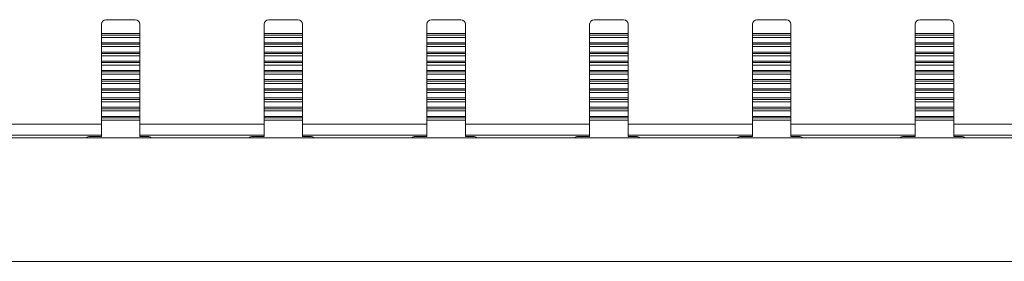
# Model space of a CAD drawing. Units: millimetres. Extents: x 1567 to 2323, y 910 to 1400.
# Drawn here: x 1675 to 1782, y 1355 to 1381 of the extents above; entities that cross this region are included whole.
import ezdxf

# ---------------------------------------------------------------- set-up
doc = ezdxf.new("R2010")
doc.units = ezdxf.units.MM

# ---------------------------------------------------------------- blocks, each defined once
blk = doc.blocks.new('2')
at = {"color": 7, "linetype": 'Continuous', "lineweight": 15}
for p, q in [((1684.05, 1381.11), (1687.25, 1381.11)), ((1701.8, 1381.11), (1705, 1381.11)), ((1719.55, 1381.11), (1722.75, 1381.11)), ((1737.3, 1381.11), (1740.5, 1381.11)), ((1755.05, 1381.11), (1758.25, 1381.11)), ((1772.8, 1381.11), (1776, 1381.11)), ((1683.55, 1380.61), (1683.55, 1379.59)), ((1687.75, 1380.61), (1687.75, 1379.59)), ((1701.3, 1380.61), (1701.3, 1379.59)), ((1705.5, 1380.61), (1705.5, 1379.59)), ((1719.05, 1380.61), (1719.05, 1379.59)), ((1723.25, 1380.61), (1723.25, 1379.59)), ((1736.8, 1380.61), (1736.8, 1379.59)), ((1741, 1380.61), (1741, 1379.59)), ((1754.55, 1380.61), (1754.55, 1379.59)), ((1758.75, 1380.61), (1758.75, 1379.59)), ((1772.3, 1380.61), (1772.3, 1379.59)), ((1776.5, 1380.61), (1776.5, 1379.59)), ((1687.75, 1379.59), (1683.55, 1379.59)), ((1683.55, 1379.59), (1683.55, 1379.43)), ((1683.55, 1379.43), (1683.55, 1379.18)), ((1687.75, 1379.43), (1683.55, 1379.43)), ((1687.75, 1379.18), (1683.55, 1379.18)), ((1683.55, 1379.18), (1683.55, 1378.58)), ((1687.75, 1379.43), (1687.75, 1379.59)), ((1687.75, 1379.18), (1687.75, 1379.43)), ((1687.75, 1379.18), (1687.75, 1378.58)), ((1705.5, 1379.59), (1701.3, 1379.59)), ((1701.3, 1379.59), (1701.3, 1379.43)), ((1701.3, 1379.43), (1701.3, 1379.18)), ((1705.5, 1379.43), (1701.3, 1379.43)), ((1705.5, 1379.18), (1701.3, 1379.18)), ((1701.3, 1379.18), (1701.3, 1378.58)), ((1705.5, 1379.43), (1705.5, 1379.59)), ((1705.5, 1379.18), (1705.5, 1379.43)), ((1705.5, 1379.18), (1705.5, 1378.58)), ((1723.25, 1379.59), (1719.05, 1379.59)), ((1719.05, 1379.59), (1719.05, 1379.43)), ((1719.05, 1379.43), (1719.05, 1379.18)), ((1723.25, 1379.43), (1719.05, 1379.43)), ((1723.25, 1379.18), (1719.05, 1379.18)), ((1719.05, 1379.18), (1719.05, 1378.58)), ((1723.25, 1379.43), (1723.25, 1379.59)), ((1723.25, 1379.18), (1723.25, 1379.43)), ((1723.25, 1379.18), (1723.25, 1378.58)), ((1741, 1379.59), (1736.8, 1379.59)), ((1736.8, 1379.59), (1736.8, 1379.43)), ((1736.8, 1379.43), (1736.8, 1379.18)), ((1741, 1379.43), (1736.8, 1379.43)), ((1741, 1379.18), (1736.8, 1379.18)), ((1736.8, 1379.18), (1736.8, 1378.58)), ((1741, 1379.43), (1741, 1379.59)), ((1741, 1379.18), (1741, 1379.43)), ((1741, 1379.18), (1741, 1378.58)), ((1758.75, 1379.59), (1754.55, 1379.59)), ((1754.55, 1379.59), (1754.55, 1379.43)), ((1754.55, 1379.43), (1754.55, 1379.18)), ((1758.75, 1379.43), (1754.55, 1379.43)), ((1758.75, 1379.18), (1754.55, 1379.18)), ((1754.55, 1379.18), (1754.55, 1378.58)), ((1758.75, 1379.43), (1758.75, 1379.59)), ((1758.75, 1379.18), (1758.75, 1379.43)), ((1758.75, 1379.18), (1758.75, 1378.58)), ((1776.5, 1379.59), (1772.3, 1379.59)), ((1772.3, 1379.59), (1772.3, 1379.43)), ((1772.3, 1379.43), (1772.3, 1379.18)), ((1776.5, 1379.43), (1772.3, 1379.43)), ((1776.5, 1379.18), (1772.3, 1379.18)), ((1772.3, 1379.18), (1772.3, 1378.58)), ((1776.5, 1379.43), (1776.5, 1379.59)), ((1776.5, 1379.18), (1776.5, 1379.43)), ((1776.5, 1379.18), (1776.5, 1378.58)), ((1683.55, 1378.58), (1683.55, 1378.42)), ((1687.75, 1378.58), (1683.55, 1378.58)), ((1687.75, 1378.42), (1683.55, 1378.42)), ((1683.55, 1378.42), (1683.55, 1378.17)), ((1683.55, 1378.17), (1687.75, 1378.17)), ((1683.55, 1378.17), (1683.55, 1377.58)), ((1687.75, 1378.42), (1687.75, 1378.58)), ((1687.75, 1378.17), (1687.75, 1378.42)), ((1687.75, 1378.17), (1687.75, 1377.58)), ((1701.3, 1378.58), (1701.3, 1378.42)), ((1705.5, 1378.58), (1701.3, 1378.58)), ((1705.5, 1378.42), (1701.3, 1378.42)), ((1701.3, 1378.42), (1701.3, 1378.17)), ((1701.3, 1378.17), (1705.5, 1378.17)), ((1701.3, 1378.17), (1701.3, 1377.58)), ((1705.5, 1378.42), (1705.5, 1378.58)), ((1705.5, 1378.17), (1705.5, 1378.42)), ((1705.5, 1378.17), (1705.5, 1377.58)), ((1719.05, 1378.58), (1719.05, 1378.42)), ((1723.25, 1378.58), (1719.05, 1378.58)), ((1723.25, 1378.42), (1719.05, 1378.42)), ((1719.05, 1378.42), (1719.05, 1378.17)), ((1719.05, 1378.17), (1723.25, 1378.17)), ((1719.05, 1378.17), (1719.05, 1377.58)), ((1723.25, 1378.42), (1723.25, 1378.58)), ((1723.25, 1378.17), (1723.25, 1378.42)), ((1723.25, 1378.17), (1723.25, 1377.58)), ((1736.8, 1378.58), (1736.8, 1378.42)), ((1741, 1378.58), (1736.8, 1378.58)), ((1741, 1378.42), (1736.8, 1378.42)), ((1736.8, 1378.42), (1736.8, 1378.17)), ((1736.8, 1378.17), (1741, 1378.17)), ((1736.8, 1378.17), (1736.8, 1377.58)), ((1741, 1378.42), (1741, 1378.58)), ((1741, 1378.17), (1741, 1378.42)), ((1741, 1378.17), (1741, 1377.58)), ((1754.55, 1378.58), (1754.55, 1378.42)), ((1758.75, 1378.58), (1754.55, 1378.58)), ((1758.75, 1378.42), (1754.55, 1378.42)), ((1754.55, 1378.42), (1754.55, 1378.17)), ((1754.55, 1378.17), (1758.75, 1378.17)), ((1754.55, 1378.17), (1754.55, 1377.58)), ((1758.75, 1378.42), (1758.75, 1378.58)), ((1758.75, 1378.17), (1758.75, 1378.42)), ((1758.75, 1378.17), (1758.75, 1377.58)), ((1772.3, 1378.58), (1772.3, 1378.42)), ((1776.5, 1378.58), (1772.3, 1378.58)), ((1776.5, 1378.42), (1772.3, 1378.42)), ((1772.3, 1378.42), (1772.3, 1378.17)), ((1772.3, 1378.17), (1776.5, 1378.17)), ((1772.3, 1378.17), (1772.3, 1377.58)), ((1776.5, 1378.42), (1776.5, 1378.58)), ((1776.5, 1378.17), (1776.5, 1378.42)), ((1776.5, 1378.17), (1776.5, 1377.58)), ((1687.75, 1377.58), (1683.55, 1377.58)), ((1683.55, 1377.58), (1683.55, 1377.42)), ((1687.75, 1377.42), (1683.55, 1377.42)), ((1683.55, 1377.42), (1683.55, 1377.17)), ((1683.55, 1377.17), (1683.55, 1376.58)), ((1683.55, 1377.17), (1687.75, 1377.17)), ((1683.55, 1376.58), (1683.55, 1376.42)), ((1687.75, 1376.58), (1683.55, 1376.58)), ((1687.75, 1377.42), (1687.75, 1377.58)), ((1687.75, 1377.17), (1687.75, 1377.42)), ((1687.75, 1377.17), (1687.75, 1376.58)), ((1687.75, 1376.42), (1687.75, 1376.58)), ((1705.5, 1377.58), (1701.3, 1377.58)), ((1701.3, 1377.58), (1701.3, 1377.42)), ((1705.5, 1377.42), (1701.3, 1377.42)), ((1701.3, 1377.42), (1701.3, 1377.17)), ((1701.3, 1377.17), (1701.3, 1376.58)), ((1701.3, 1377.17), (1705.5, 1377.17)), ((1701.3, 1376.58), (1701.3, 1376.42)), ((1705.5, 1376.58), (1701.3, 1376.58)), ((1705.5, 1377.42), (1705.5, 1377.58)), ((1705.5, 1377.17), (1705.5, 1377.42)), ((1705.5, 1377.17), (1705.5, 1376.58)), ((1705.5, 1376.42), (1705.5, 1376.58)), ((1723.25, 1377.58), (1719.05, 1377.58)), ((1719.05, 1377.58), (1719.05, 1377.42)), ((1723.25, 1377.42), (1719.05, 1377.42)), ((1719.05, 1377.42), (1719.05, 1377.17)), ((1719.05, 1377.17), (1719.05, 1376.58)), ((1719.05, 1377.17), (1723.25, 1377.17)), ((1719.05, 1376.58), (1719.05, 1376.42)), ((1723.25, 1376.58), (1719.05, 1376.58)), ((1723.25, 1377.42), (1723.25, 1377.58)), ((1723.25, 1377.17), (1723.25, 1377.42)), ((1723.25, 1377.17), (1723.25, 1376.58)), ((1723.25, 1376.42), (1723.25, 1376.58)), ((1741, 1377.58), (1736.8, 1377.58)), ((1736.8, 1377.58), (1736.8, 1377.42)), ((1741, 1377.42), (1736.8, 1377.42)), ((1736.8, 1377.42), (1736.8, 1377.17)), ((1736.8, 1377.17), (1736.8, 1376.58)), ((1736.8, 1377.17), (1741, 1377.17)), ((1736.8, 1376.58), (1736.8, 1376.42)), ((1741, 1376.58), (1736.8, 1376.58)), ((1741, 1377.42), (1741, 1377.58)), ((1741, 1377.17), (1741, 1377.42)), ((1741, 1377.17), (1741, 1376.58)), ((1741, 1376.42), (1741, 1376.58)), ((1758.75, 1377.58), (1754.55, 1377.58)), ((1754.55, 1377.58), (1754.55, 1377.42)), ((1758.75, 1377.42), (1754.55, 1377.42)), ((1754.55, 1377.42), (1754.55, 1377.17)), ((1754.55, 1377.17), (1754.55, 1376.58)), ((1754.55, 1377.17), (1758.75, 1377.17)), ((1754.55, 1376.58), (1754.55, 1376.42)), ((1758.75, 1376.58), (1754.55, 1376.58)), ((1758.75, 1377.42), (1758.75, 1377.58)), ((1758.75, 1377.17), (1758.75, 1377.42)), ((1758.75, 1377.17), (1758.75, 1376.58)), ((1758.75, 1376.42), (1758.75, 1376.58)), ((1776.5, 1377.58), (1772.3, 1377.58)), ((1772.3, 1377.58), (1772.3, 1377.42)), ((1776.5, 1377.42), (1772.3, 1377.42)), ((1772.3, 1377.42), (1772.3, 1377.17)), ((1772.3, 1377.17), (1772.3, 1376.58)), ((1772.3, 1377.17), (1776.5, 1377.17)), ((1772.3, 1376.58), (1772.3, 1376.42)), ((1776.5, 1376.58), (1772.3, 1376.58)), ((1776.5, 1377.42), (1776.5, 1377.58)), ((1776.5, 1377.17), (1776.5, 1377.42)), ((1776.5, 1377.17), (1776.5, 1376.58)), ((1776.5, 1376.42), (1776.5, 1376.58)), ((1687.75, 1376.42), (1683.55, 1376.42)), ((1683.55, 1376.42), (1683.55, 1376.16)), ((1683.55, 1376.16), (1687.75, 1376.16)), ((1683.55, 1376.16), (1683.55, 1375.57)), ((1683.55, 1375.57), (1683.55, 1375.41)), ((1687.75, 1375.57), (1683.55, 1375.57)), ((1687.75, 1376.16), (1687.75, 1376.42)), ((1687.75, 1376.16), (1687.75, 1375.57)), ((1687.75, 1375.41), (1687.75, 1375.57)), ((1705.5, 1376.42), (1701.3, 1376.42)), ((1701.3, 1376.42), (1701.3, 1376.16)), ((1701.3, 1376.16), (1705.5, 1376.16)), ((1701.3, 1376.16), (1701.3, 1375.57)), ((1701.3, 1375.57), (1701.3, 1375.41)), ((1705.5, 1375.57), (1701.3, 1375.57)), ((1705.5, 1376.16), (1705.5, 1376.42)), ((1705.5, 1376.16), (1705.5, 1375.57)), ((1705.5, 1375.41), (1705.5, 1375.57)), ((1723.25, 1376.42), (1719.05, 1376.42)), ((1719.05, 1376.42), (1719.05, 1376.16)), ((1719.05, 1376.16), (1723.25, 1376.16)), ((1719.05, 1376.16), (1719.05, 1375.57)), ((1719.05, 1375.57), (1719.05, 1375.41)), ((1723.25, 1375.57), (1719.05, 1375.57)), ((1723.25, 1376.16), (1723.25, 1376.42)), ((1723.25, 1376.16), (1723.25, 1375.57)), ((1723.25, 1375.41), (1723.25, 1375.57)), ((1741, 1376.42), (1736.8, 1376.42)), ((1736.8, 1376.42), (1736.8, 1376.16)), ((1736.8, 1376.16), (1741, 1376.16)), ((1736.8, 1376.16), (1736.8, 1375.57)), ((1736.8, 1375.57), (1736.8, 1375.41)), ((1741, 1375.57), (1736.8, 1375.57)), ((1741, 1376.16), (1741, 1376.42)), ((1741, 1376.16), (1741, 1375.57)), ((1741, 1375.41), (1741, 1375.57)), ((1758.75, 1376.42), (1754.55, 1376.42)), ((1754.55, 1376.42), (1754.55, 1376.16)), ((1754.55, 1376.16), (1758.75, 1376.16)), ((1754.55, 1376.16), (1754.55, 1375.57)), ((1754.55, 1375.57), (1754.55, 1375.41)), ((1758.75, 1375.57), (1754.55, 1375.57)), ((1758.75, 1376.16), (1758.75, 1376.42)), ((1758.75, 1376.16), (1758.75, 1375.57)), ((1758.75, 1375.41), (1758.75, 1375.57)), ((1776.5, 1376.42), (1772.3, 1376.42)), ((1772.3, 1376.42), (1772.3, 1376.16)), ((1772.3, 1376.16), (1776.5, 1376.16)), ((1772.3, 1376.16), (1772.3, 1375.57)), ((1772.3, 1375.57), (1772.3, 1375.41)), ((1776.5, 1375.57), (1772.3, 1375.57)), ((1776.5, 1376.16), (1776.5, 1376.42)), ((1776.5, 1376.16), (1776.5, 1375.57)), ((1776.5, 1375.41), (1776.5, 1375.57)), ((1683.55, 1375.41), (1683.55, 1375.16)), ((1687.75, 1375.41), (1683.55, 1375.41)), ((1687.75, 1375.16), (1683.55, 1375.16)), ((1683.55, 1375.16), (1683.55, 1374.57)), ((1687.75, 1374.57), (1683.55, 1374.57)), ((1683.55, 1374.57), (1683.55, 1374.41)), ((1687.75, 1374.41), (1683.55, 1374.41)), ((1683.55, 1374.41), (1683.55, 1374.15)), ((1687.75, 1375.16), (1687.75, 1375.41)), ((1687.75, 1375.16), (1687.75, 1374.57)), ((1687.75, 1374.41), (1687.75, 1374.57)), ((1687.75, 1374.15), (1687.75, 1374.41)), ((1701.3, 1375.41), (1701.3, 1375.16)), ((1705.5, 1375.41), (1701.3, 1375.41)), ((1705.5, 1375.16), (1701.3, 1375.16)), ((1701.3, 1375.16), (1701.3, 1374.57)), ((1705.5, 1374.57), (1701.3, 1374.57)), ((1701.3, 1374.57), (1701.3, 1374.41)), ((1705.5, 1374.41), (1701.3, 1374.41)), ((1701.3, 1374.41), (1701.3, 1374.15)), ((1705.5, 1375.16), (1705.5, 1375.41)), ((1705.5, 1375.16), (1705.5, 1374.57)), ((1705.5, 1374.41), (1705.5, 1374.57)), ((1705.5, 1374.15), (1705.5, 1374.41)), ((1719.05, 1375.41), (1719.05, 1375.16)), ((1723.25, 1375.41), (1719.05, 1375.41)), ((1723.25, 1375.16), (1719.05, 1375.16)), ((1719.05, 1375.16), (1719.05, 1374.57)), ((1723.25, 1374.57), (1719.05, 1374.57)), ((1719.05, 1374.57), (1719.05, 1374.41)), ((1723.25, 1374.41), (1719.05, 1374.41)), ((1719.05, 1374.41), (1719.05, 1374.15)), ((1723.25, 1375.16), (1723.25, 1375.41)), ((1723.25, 1375.16), (1723.25, 1374.57)), ((1723.25, 1374.41), (1723.25, 1374.57)), ((1723.25, 1374.15), (1723.25, 1374.41)), ((1736.8, 1375.41), (1736.8, 1375.16)), ((1741, 1375.41), (1736.8, 1375.41)), ((1741, 1375.16), (1736.8, 1375.16)), ((1736.8, 1375.16), (1736.8, 1374.57)), ((1741, 1374.57), (1736.8, 1374.57)), ((1736.8, 1374.57), (1736.8, 1374.41)), ((1741, 1374.41), (1736.8, 1374.41)), ((1736.8, 1374.41), (1736.8, 1374.15)), ((1741, 1375.16), (1741, 1375.41)), ((1741, 1375.16), (1741, 1374.57)), ((1741, 1374.41), (1741, 1374.57)), ((1741, 1374.15), (1741, 1374.41)), ((1754.55, 1375.41), (1754.55, 1375.16)), ((1758.75, 1375.41), (1754.55, 1375.41)), ((1758.75, 1375.16), (1754.55, 1375.16)), ((1754.55, 1375.16), (1754.55, 1374.57)), ((1758.75, 1374.57), (1754.55, 1374.57)), ((1754.55, 1374.57), (1754.55, 1374.41)), ((1758.75, 1374.41), (1754.55, 1374.41)), ((1754.55, 1374.41), (1754.55, 1374.15)), ((1758.75, 1375.16), (1758.75, 1375.41)), ((1758.75, 1375.16), (1758.75, 1374.57)), ((1758.75, 1374.41), (1758.75, 1374.57)), ((1758.75, 1374.15), (1758.75, 1374.41)), ((1772.3, 1375.41), (1772.3, 1375.16)), ((1776.5, 1375.41), (1772.3, 1375.41)), ((1776.5, 1375.16), (1772.3, 1375.16)), ((1772.3, 1375.16), (1772.3, 1374.57)), ((1776.5, 1374.57), (1772.3, 1374.57)), ((1772.3, 1374.57), (1772.3, 1374.41)), ((1776.5, 1374.41), (1772.3, 1374.41)), ((1772.3, 1374.41), (1772.3, 1374.15)), ((1776.5, 1375.16), (1776.5, 1375.41)), ((1776.5, 1375.16), (1776.5, 1374.57)), ((1776.5, 1374.41), (1776.5, 1374.57)), ((1776.5, 1374.15), (1776.5, 1374.41)), ((1683.55, 1374.15), (1683.55, 1373.56)), ((1683.55, 1374.15), (1687.75, 1374.15)), ((1687.75, 1373.56), (1683.55, 1373.56)), ((1683.55, 1373.56), (1683.55, 1373.4)), ((1683.55, 1373.4), (1683.55, 1373.15)), ((1687.75, 1373.4), (1683.55, 1373.4)), ((1687.75, 1374.15), (1687.75, 1373.56)), ((1687.75, 1373.4), (1687.75, 1373.56)), ((1687.75, 1373.15), (1687.75, 1373.4)), ((1701.3, 1374.15), (1701.3, 1373.56)), ((1701.3, 1374.15), (1705.5, 1374.15)), ((1705.5, 1373.56), (1701.3, 1373.56)), ((1701.3, 1373.56), (1701.3, 1373.4)), ((1701.3, 1373.4), (1701.3, 1373.15)), ((1705.5, 1373.4), (1701.3, 1373.4)), ((1705.5, 1374.15), (1705.5, 1373.56)), ((1705.5, 1373.4), (1705.5, 1373.56)), ((1705.5, 1373.15), (1705.5, 1373.4)), ((1719.05, 1374.15), (1719.05, 1373.56)), ((1719.05, 1374.15), (1723.25, 1374.15)), ((1723.25, 1373.56), (1719.05, 1373.56)), ((1719.05, 1373.56), (1719.05, 1373.4)), ((1719.05, 1373.4), (1719.05, 1373.15)), ((1723.25, 1373.4), (1719.05, 1373.4)), ((1723.25, 1374.15), (1723.25, 1373.56)), ((1723.25, 1373.4), (1723.25, 1373.56)), ((1723.25, 1373.15), (1723.25, 1373.4)), ((1736.8, 1374.15), (1736.8, 1373.56)), ((1736.8, 1374.15), (1741, 1374.15)), ((1741, 1373.56), (1736.8, 1373.56)), ((1736.8, 1373.56), (1736.8, 1373.4)), ((1736.8, 1373.4), (1736.8, 1373.15)), ((1741, 1373.4), (1736.8, 1373.4)), ((1741, 1374.15), (1741, 1373.56)), ((1741, 1373.4), (1741, 1373.56)), ((1741, 1373.15), (1741, 1373.4)), ((1754.55, 1374.15), (1754.55, 1373.56)), ((1754.55, 1374.15), (1758.75, 1374.15)), ((1758.75, 1373.56), (1754.55, 1373.56)), ((1754.55, 1373.56), (1754.55, 1373.4)), ((1754.55, 1373.4), (1754.55, 1373.15)), ((1758.75, 1373.4), (1754.55, 1373.4)), ((1758.75, 1374.15), (1758.75, 1373.56)), ((1758.75, 1373.4), (1758.75, 1373.56)), ((1758.75, 1373.15), (1758.75, 1373.4)), ((1772.3, 1374.15), (1772.3, 1373.56)), ((1772.3, 1374.15), (1776.5, 1374.15)), ((1776.5, 1373.56), (1772.3, 1373.56)), ((1772.3, 1373.56), (1772.3, 1373.4)), ((1772.3, 1373.4), (1772.3, 1373.15)), ((1776.5, 1373.4), (1772.3, 1373.4)), ((1776.5, 1374.15), (1776.5, 1373.56)), ((1776.5, 1373.4), (1776.5, 1373.56)), ((1776.5, 1373.15), (1776.5, 1373.4)), ((1683.55, 1373.15), (1683.55, 1372.56)), ((1683.55, 1373.15), (1687.75, 1373.15)), ((1687.75, 1372.56), (1683.55, 1372.56)), ((1683.55, 1372.56), (1683.55, 1372.4)), ((1683.55, 1372.4), (1683.55, 1372.14)), ((1687.75, 1372.4), (1683.55, 1372.4)), ((1687.75, 1373.15), (1687.75, 1372.56)), ((1687.75, 1372.4), (1687.75, 1372.56)), ((1687.75, 1372.14), (1687.75, 1372.4)), ((1701.3, 1373.15), (1701.3, 1372.56)), ((1701.3, 1373.15), (1705.5, 1373.15)), ((1705.5, 1372.56), (1701.3, 1372.56)), ((1701.3, 1372.56), (1701.3, 1372.4)), ((1701.3, 1372.4), (1701.3, 1372.14)), ((1705.5, 1372.4), (1701.3, 1372.4)), ((1705.5, 1373.15), (1705.5, 1372.56)), ((1705.5, 1372.4), (1705.5, 1372.56)), ((1705.5, 1372.14), (1705.5, 1372.4)), ((1719.05, 1373.15), (1719.05, 1372.56)), ((1719.05, 1373.15), (1723.25, 1373.15)), ((1723.25, 1372.56), (1719.05, 1372.56)), ((1719.05, 1372.56), (1719.05, 1372.4)), ((1719.05, 1372.4), (1719.05, 1372.14)), ((1723.25, 1372.4), (1719.05, 1372.4)), ((1723.25, 1373.15), (1723.25, 1372.56)), ((1723.25, 1372.4), (1723.25, 1372.56)), ((1723.25, 1372.14), (1723.25, 1372.4)), ((1736.8, 1373.15), (1736.8, 1372.56)), ((1736.8, 1373.15), (1741, 1373.15)), ((1741, 1372.56), (1736.8, 1372.56)), ((1736.8, 1372.56), (1736.8, 1372.4)), ((1736.8, 1372.4), (1736.8, 1372.14)), ((1741, 1372.4), (1736.8, 1372.4)), ((1741, 1373.15), (1741, 1372.56)), ((1741, 1372.4), (1741, 1372.56)), ((1741, 1372.14), (1741, 1372.4)), ((1754.55, 1373.15), (1754.55, 1372.56)), ((1754.55, 1373.15), (1758.75, 1373.15)), ((1758.75, 1372.56), (1754.55, 1372.56)), ((1754.55, 1372.56), (1754.55, 1372.4)), ((1754.55, 1372.4), (1754.55, 1372.14)), ((1758.75, 1372.4), (1754.55, 1372.4)), ((1758.75, 1373.15), (1758.75, 1372.56)), ((1758.75, 1372.4), (1758.75, 1372.56)), ((1758.75, 1372.14), (1758.75, 1372.4)), ((1772.3, 1373.15), (1772.3, 1372.56)), ((1772.3, 1373.15), (1776.5, 1373.15)), ((1776.5, 1372.56), (1772.3, 1372.56)), ((1772.3, 1372.56), (1772.3, 1372.4)), ((1772.3, 1372.4), (1772.3, 1372.14)), ((1776.5, 1372.4), (1772.3, 1372.4)), ((1776.5, 1373.15), (1776.5, 1372.56)), ((1776.5, 1372.4), (1776.5, 1372.56)), ((1776.5, 1372.14), (1776.5, 1372.4)), ((1683.55, 1372.14), (1683.55, 1371.55)), ((1683.55, 1372.14), (1687.75, 1372.14)), ((1683.55, 1371.55), (1683.55, 1371.39)), ((1687.75, 1371.55), (1683.55, 1371.55)), ((1683.55, 1371.39), (1683.55, 1371.14)), ((1687.75, 1371.39), (1683.55, 1371.39)), ((1687.75, 1372.14), (1687.75, 1371.55)), ((1687.75, 1371.39), (1687.75, 1371.55)), ((1687.75, 1371.14), (1687.75, 1371.39)), ((1701.3, 1372.14), (1701.3, 1371.55)), ((1701.3, 1372.14), (1705.5, 1372.14)), ((1701.3, 1371.55), (1701.3, 1371.39)), ((1705.5, 1371.55), (1701.3, 1371.55)), ((1701.3, 1371.39), (1701.3, 1371.14)), ((1705.5, 1371.39), (1701.3, 1371.39)), ((1705.5, 1372.14), (1705.5, 1371.55)), ((1705.5, 1371.39), (1705.5, 1371.55)), ((1705.5, 1371.14), (1705.5, 1371.39)), ((1719.05, 1372.14), (1719.05, 1371.55)), ((1719.05, 1372.14), (1723.25, 1372.14)), ((1719.05, 1371.55), (1719.05, 1371.39)), ((1723.25, 1371.55), (1719.05, 1371.55)), ((1719.05, 1371.39), (1719.05, 1371.14)), ((1723.25, 1371.39), (1719.05, 1371.39)), ((1723.25, 1372.14), (1723.25, 1371.55)), ((1723.25, 1371.39), (1723.25, 1371.55)), ((1723.25, 1371.14), (1723.25, 1371.39)), ((1736.8, 1372.14), (1736.8, 1371.55)), ((1736.8, 1372.14), (1741, 1372.14)), ((1736.8, 1371.55), (1736.8, 1371.39)), ((1741, 1371.55), (1736.8, 1371.55)), ((1736.8, 1371.39), (1736.8, 1371.14)), ((1741, 1371.39), (1736.8, 1371.39)), ((1741, 1372.14), (1741, 1371.55)), ((1741, 1371.39), (1741, 1371.55)), ((1741, 1371.14), (1741, 1371.39)), ((1754.55, 1372.14), (1754.55, 1371.55)), ((1754.55, 1372.14), (1758.75, 1372.14)), ((1754.55, 1371.55), (1754.55, 1371.39)), ((1758.75, 1371.55), (1754.55, 1371.55)), ((1754.55, 1371.39), (1754.55, 1371.14)), ((1758.75, 1371.39), (1754.55, 1371.39)), ((1758.75, 1372.14), (1758.75, 1371.55)), ((1758.75, 1371.39), (1758.75, 1371.55)), ((1758.75, 1371.14), (1758.75, 1371.39)), ((1772.3, 1372.14), (1772.3, 1371.55)), ((1772.3, 1372.14), (1776.5, 1372.14)), ((1772.3, 1371.55), (1772.3, 1371.39)), ((1776.5, 1371.55), (1772.3, 1371.55)), ((1772.3, 1371.39), (1772.3, 1371.14)), ((1776.5, 1371.39), (1772.3, 1371.39)), ((1776.5, 1372.14), (1776.5, 1371.55)), ((1776.5, 1371.39), (1776.5, 1371.55)), ((1776.5, 1371.14), (1776.5, 1371.39)), ((1683.55, 1371.14), (1687.75, 1371.14)), ((1683.55, 1371.14), (1683.55, 1370.55)), ((1687.75, 1370.55), (1683.55, 1370.55)), ((1683.55, 1370.55), (1683.55, 1370.39)), ((1683.55, 1370.39), (1683.55, 1370.14)), ((1687.75, 1370.39), (1683.55, 1370.39)), ((1683.55, 1370.14), (1683.55, 1368.36)), ((1683.55, 1370.14), (1687.75, 1370.14)), ((1687.75, 1371.14), (1687.75, 1370.55)), ((1687.75, 1370.39), (1687.75, 1370.55)), ((1687.75, 1370.14), (1687.75, 1370.39)), ((1687.75, 1370.14), (1687.75, 1368.36)), ((1701.3, 1371.14), (1705.5, 1371.14)), ((1701.3, 1371.14), (1701.3, 1370.55)), ((1705.5, 1370.55), (1701.3, 1370.55)), ((1701.3, 1370.55), (1701.3, 1370.39)), ((1701.3, 1370.39), (1701.3, 1370.14)), ((1705.5, 1370.39), (1701.3, 1370.39)), ((1701.3, 1370.14), (1701.3, 1368.36)), ((1701.3, 1370.14), (1705.5, 1370.14)), ((1705.5, 1371.14), (1705.5, 1370.55)), ((1705.5, 1370.39), (1705.5, 1370.55)), ((1705.5, 1370.14), (1705.5, 1370.39)), ((1705.5, 1370.14), (1705.5, 1368.36)), ((1719.05, 1371.14), (1723.25, 1371.14)), ((1719.05, 1371.14), (1719.05, 1370.55)), ((1723.25, 1370.55), (1719.05, 1370.55)), ((1719.05, 1370.55), (1719.05, 1370.39)), ((1719.05, 1370.39), (1719.05, 1370.14)), ((1723.25, 1370.39), (1719.05, 1370.39)), ((1719.05, 1370.14), (1719.05, 1368.36)), ((1719.05, 1370.14), (1723.25, 1370.14)), ((1723.25, 1371.14), (1723.25, 1370.55)), ((1723.25, 1370.39), (1723.25, 1370.55)), ((1723.25, 1370.14), (1723.25, 1370.39)), ((1723.25, 1370.14), (1723.25, 1368.36)), ((1736.8, 1371.14), (1741, 1371.14)), ((1736.8, 1371.14), (1736.8, 1370.55)), ((1741, 1370.55), (1736.8, 1370.55)), ((1736.8, 1370.55), (1736.8, 1370.39)), ((1736.8, 1370.39), (1736.8, 1370.14)), ((1741, 1370.39), (1736.8, 1370.39)), ((1736.8, 1370.14), (1736.8, 1368.36)), ((1736.8, 1370.14), (1741, 1370.14)), ((1741, 1371.14), (1741, 1370.55)), ((1741, 1370.39), (1741, 1370.55)), ((1741, 1370.14), (1741, 1370.39)), ((1741, 1370.14), (1741, 1368.36)), ((1754.55, 1371.14), (1758.75, 1371.14)), ((1754.55, 1371.14), (1754.55, 1370.55)), ((1758.75, 1370.55), (1754.55, 1370.55)), ((1754.55, 1370.55), (1754.55, 1370.39)), ((1754.55, 1370.39), (1754.55, 1370.14)), ((1758.75, 1370.39), (1754.55, 1370.39)), ((1754.55, 1370.14), (1754.55, 1368.36)), ((1754.55, 1370.14), (1758.75, 1370.14)), ((1758.75, 1371.14), (1758.75, 1370.55)), ((1758.75, 1370.39), (1758.75, 1370.55)), ((1758.75, 1370.14), (1758.75, 1370.39)), ((1758.75, 1370.14), (1758.75, 1368.36)), ((1772.3, 1371.14), (1776.5, 1371.14)), ((1772.3, 1371.14), (1772.3, 1370.55)), ((1776.5, 1370.55), (1772.3, 1370.55)), ((1772.3, 1370.55), (1772.3, 1370.39)), ((1772.3, 1370.39), (1772.3, 1370.14)), ((1776.5, 1370.39), (1772.3, 1370.39)), ((1772.3, 1370.14), (1772.3, 1368.36)), ((1772.3, 1370.14), (1776.5, 1370.14)), ((1776.5, 1371.14), (1776.5, 1370.55)), ((1776.5, 1370.39), (1776.5, 1370.55)), ((1776.5, 1370.14), (1776.5, 1370.39)), ((1776.5, 1370.14), (1776.5, 1368.36)), ((1670, 1369.71), (1683.55, 1369.71)), ((1687.75, 1369.71), (1701.3, 1369.71)), ((1705.5, 1369.71), (1719.05, 1369.71)), ((1723.25, 1369.71), (1736.8, 1369.71)), ((1741, 1369.71), (1754.55, 1369.71)), ((1758.75, 1369.71), (1772.3, 1369.71)), ((1776.5, 1369.71), (1790.05, 1369.71)), ((1577.77, 1368.21), (1985.77, 1368.21)), ((1670, 1368.51), (1683.55, 1368.51)), ((1682.27, 1368.36), (1683.55, 1368.36)), ((1687.75, 1368.51), (1701.3, 1368.51)), ((1687.75, 1368.36), (1688.62, 1368.36)), ((1700.02, 1368.36), (1701.3, 1368.36)), ((1705.5, 1368.51), (1719.05, 1368.51)), ((1705.5, 1368.36), (1706.37, 1368.36)), ((1717.77, 1368.36), (1719.05, 1368.36)), ((1723.25, 1368.51), (1736.8, 1368.51)), ((1723.25, 1368.36), (1724.12, 1368.36)), ((1735.52, 1368.36), (1736.8, 1368.36)), ((1741, 1368.51), (1754.55, 1368.51)), ((1741, 1368.36), (1741.87, 1368.36)), ((1753.27, 1368.36), (1754.55, 1368.36)), ((1758.75, 1368.51), (1772.3, 1368.51)), ((1758.75, 1368.36), (1759.62, 1368.36)), ((1771.02, 1368.36), (1772.3, 1368.36)), ((1776.5, 1368.51), (1790.05, 1368.51)), ((1776.5, 1368.36), (1777.37, 1368.36)), ((1577.77, 1354.71), (1985.77, 1354.71))]:
    blk.add_line(p, q, dxfattribs=at)
for centre, start, end in [((1684.05, 1380.61), 90, 180), ((1687.25, 1380.61), 0, 90), ((1701.8, 1380.61), 90, 180), ((1705, 1380.61), 0, 90), ((1719.55, 1380.61), 90, 180), ((1722.75, 1380.61), 0, 90), ((1737.3, 1380.61), 90, 180), ((1740.5, 1380.61), 0, 90), ((1755.05, 1380.61), 90, 180), ((1758.25, 1380.61), 0, 90), ((1772.8, 1380.61), 90, 180), ((1776, 1380.61), 0, 90), ((1682.27, 1367.86), 90, 135.573), ((1688.62, 1367.86), 44.427, 90), ((1700.02, 1367.86), 90, 135.573), ((1706.37, 1367.86), 44.427, 90), ((1717.77, 1367.86), 90, 135.573), ((1724.12, 1367.86), 44.427, 90), ((1735.52, 1367.86), 90, 135.573), ((1741.87, 1367.86), 44.427, 90), ((1753.27, 1367.86), 90, 135.573), ((1759.62, 1367.86), 44.427, 90), ((1771.02, 1367.86), 90, 135.573), ((1777.37, 1367.86), 44.427, 90)]:
    blk.add_arc(centre, 0.5, start, end, dxfattribs=at)

msp = doc.modelspace()

# ---------------------------------------------------------------- block references
msp.add_blockref('2', (0, 0))

doc.saveas('drawing.dxf')
